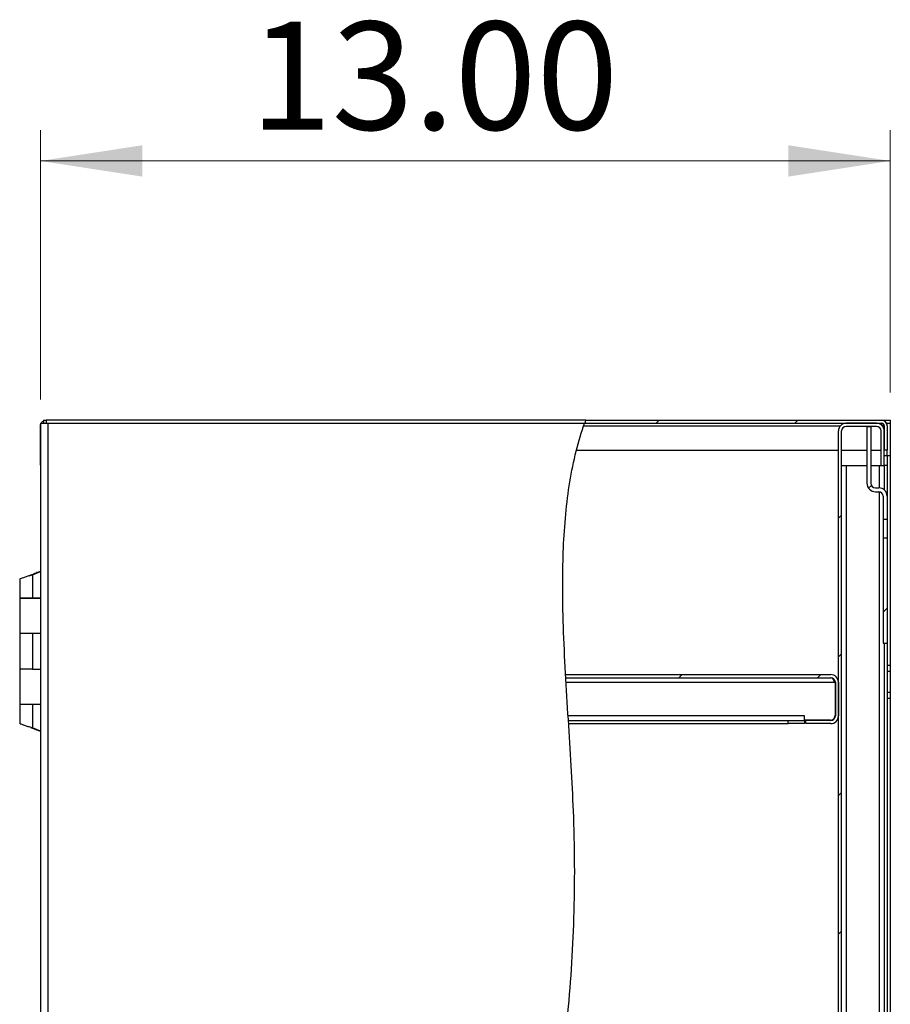
# Model space of a CAD drawing. Units: inches. Extents: x 0.5 to 10.5, y 0.5 to 8.
# Drawn here: x 4.8 to 5.9, y 4.1 to 5.4 of the extents above; entities that cross this region are included whole.
import ezdxf

# ---------------------------------------------------------------- set-up
doc = ezdxf.new("R2010")
doc.units = ezdxf.units.IN
doc.header["$MEASUREMENT"] = 0
doc.styles.add('SLDTEXTSTYLE0', font='TXT', dxfattribs={"width": 0.75})
doc.dimstyles.new('SLDDIMSTYLE0', dxfattribs={"dimtxt": 0.137795, "dimasz": 0.13, "dimexe": 0, "dimexo": 0.0625, "dimgap": 0.034449, "dimtad": 1, "dimlfac": 12, "dimrnd": 1e-09, "dimzin": 4, "dimdsep": 46, "dimtxsty": 'SLDTEXTSTYLE0', "dimsah": 1, "dimcen": 0.09, "dimadec": 0, "dimazin": 1, "dimtfac": 1, "dimtofl": 0, "dimtmove": 0, "dimatfit": 3, "dimfxl": 0, "dimfrac": 2, "dimtolj": 1, "dimtzin": 12, "dimarcsym": 0})

# ---------------------------------------------------------------- blocks, each defined once
blk = doc.blocks.new('_D_4')
at = {"color": 7, "linetype": 'Continuous', "lineweight": 0}
for p, q in [((4.7991, 4.9074), (4.7991, 5.2509)), ((5.8826, 4.9164), (5.8826, 5.2509)), ((4.7991, 5.2115), (5.8826, 5.2115))]:
    blk.add_line(p, q, dxfattribs=at)
at = {"color": 7, "linetype": 'Continuous', "lineweight": 18}
for points in [[(4.7991, 5.2115), (4.9291, 5.1915), (4.9291, 5.2315)], [(5.8826, 5.2115), (5.7526, 5.2315), (5.7526, 5.1915)]]:
    blk.add_solid(points, dxfattribs=at)
at = {"color": 7, "linetype": 'Continuous', "lineweight": 18, "insert": (5.0662, 5.3891), "char_height": 0.1378, "attachment_point": 1, "style": 'SLDTEXTSTYLE0'}
blk.add_mtext('13.00', dxfattribs=at)

msp = doc.modelspace()

# ---------------------------------------------------------------- hatches: boundary and pattern name
at = {"linetype": 'Continuous', "lineweight": 18}
h = msp.add_hatch(dxfattribs=at)
h.set_pattern_fill('ANSI31', style=0)
edge = h.paths.add_edge_path(flags=0)
edge.add_spline(control_points=[(5.49289, 4.87704), (5.44394, 4.74155), (5.52716, 4.17833), (5.37237, 3.6582), (5.24406, 3.05162), (5.34232, 2.88454)], knot_values=[0.1242958, 0.1242958, 0.1242958, 0.1242958, 0.2077705, 0.3633315, 0.4740576, 0.4740576, 0.4740576, 0.4740576], weights=[1, 1, 1, 1, 1, 1], degree=3, periodic=0)
edge.add_spline(control_points=[(5.34232, 2.88454), (5.24406, 3.05162), (5.37237, 3.6582), (5.52716, 4.17833), (5.44394, 4.74155), (5.49289, 4.87704)], knot_values=[0.5259424, 0.5259424, 0.5259424, 0.5259424, 0.6366685, 0.7922295, 0.8757042, 0.8757042, 0.8757042, 0.8757042], weights=[1, 1, 1, 1, 1, 1], degree=3, periodic=0)
h = msp.add_hatch(dxfattribs=at)
h.set_pattern_fill('ANSI31', style=0)
edge = h.paths.add_edge_path(flags=0)
edge.add_spline(control_points=[(5.49289, 4.87704), (5.49335, 4.8783), (5.49381, 4.87955), (5.49428, 4.88079)], knot_values=[0.8757042, 0.8757042, 0.8757042, 0.8757042, 0.8764776, 0.8764776, 0.8764776, 0.8764776], weights=[1, 1, 1, 1], degree=3, periodic=0)
edge.add_spline(control_points=[(5.49428, 4.88079), (5.49428, 4.88079), (5.49423, 4.88066), (5.49414, 4.88042), (5.49405, 4.88018), (5.49391, 4.87981), (5.49374, 4.87936), (5.49357, 4.8789), (5.49337, 4.87834), (5.49314, 4.87771), (5.4929, 4.87705), (5.49263, 4.87631), (5.49236, 4.87555), (5.49213, 4.8749), (5.49189, 4.87421), (5.49165, 4.87354)], knot_values=[0, 0, 0, 0, 0.0007077, 0.0007077, 0.0007077, 0.0014142, 0.0014142, 0.0014142, 0.0021403, 0.0021403, 0.0021403, 0.0029106, 0.0029106, 0.0029106, 0.0035615, 0.0035615, 0.0035615, 0.0035615], weights=[1, 1, 1, 1, 1, 1, 1, 1, 1, 1, 1, 1, 1, 1, 1, 1], degree=3, periodic=0)
edge.add_spline(control_points=[(5.49165, 4.87354), (5.48819, 4.86363), (5.48514, 4.85339), (5.48246, 4.84287)], knot_values=[0.1250118, 0.1250118, 0.1250118, 0.1250118, 0.1310732, 0.1310732, 0.1310732, 0.1310732], weights=[1, 1, 1, 1], degree=3, periodic=0)
edge.add_spline(control_points=[(5.48246, 4.84287), (5.48514, 4.85339), (5.48819, 4.86363), (5.49165, 4.87354)], knot_values=[0.8689268, 0.8689268, 0.8689268, 0.8689268, 0.8749882, 0.8749882, 0.8749882, 0.8749882], weights=[1, 1, 1, 1], degree=3, periodic=0)
edge.add_spline(control_points=[(5.49165, 4.87354), (5.49177, 4.87386), (5.49188, 4.87419), (5.49199, 4.8745), (5.49212, 4.87487), (5.49225, 4.87523), (5.49236, 4.87555), (5.49247, 4.87585), (5.49257, 4.87612), (5.49265, 4.87635), (5.49272, 4.87657), (5.49279, 4.87674), (5.49283, 4.87686), (5.49287, 4.87698), (5.49289, 4.87704), (5.49289, 4.87704)], knot_values=[0, 0, 0, 0, 0.0003129, 0.0003129, 0.0003129, 0.0006853, 0.0006853, 0.0006853, 0.0010377, 0.0010377, 0.0010377, 0.0013813, 0.0013813, 0.0013813, 0.0017254, 0.0017254, 0.0017254, 0.0017254], weights=[1, 1, 1, 1, 1, 1, 1, 1, 1, 1, 1, 1, 1, 1, 1, 1], degree=3, periodic=0)
h = msp.add_hatch(dxfattribs=at)
h.set_pattern_fill('ANSI31', style=0)
edge = h.paths.add_edge_path(flags=0)
edge.add_line((5.49289, 4.87704), (5.8714, 4.87704))
edge.add_arc((5.8714, 4.87354), 0.0035, 0, 90, ccw=False)
edge.add_line((5.8749, 4.87354), (5.8749, 4.84287))
edge.add_line((5.8749, 4.84287), (5.87865, 4.84287))
edge.add_line((5.87865, 4.84287), (5.87865, 4.87354))
edge.add_arc((5.8714, 4.87354), 0.00725, 0, 90)
edge.add_line((5.8714, 4.88079), (5.49428, 4.88079))
edge.add_spline(control_points=[(5.49428, 4.88079), (5.49381, 4.87955), (5.49335, 4.8783), (5.49289, 4.87704)], knot_values=[0.1235224, 0.1235224, 0.1235224, 0.1235224, 0.1242958, 0.1242958, 0.1242958, 0.1242958], weights=[1, 1, 1, 1], degree=3, periodic=0)
h = msp.add_hatch(dxfattribs=at)
h.set_pattern_fill('ANSI31', style=0)
edge = h.paths.add_edge_path(flags=0)
edge.add_line((5.8709, 4.82329), (5.8749, 4.82329))
edge.add_line((5.8749, 4.82329), (5.8749, 4.86721))
edge.add_arc((5.86507, 4.86721), 0.00983, 0, 90)
edge.add_line((5.86507, 4.87704), (5.8264, 4.87704))
edge.add_arc((5.8264, 4.86721), 0.00983, 90, 180)
edge.add_line((5.81657, 4.86721), (5.81657, 2.89437))
edge.add_arc((5.8264, 2.89437), 0.00983, 180, 270)
edge.add_line((5.8264, 2.88454), (5.86507, 2.88454))
edge.add_arc((5.86507, 2.89437), 0.00983, 270, 360)
edge.add_line((5.8749, 2.89437), (5.8749, 2.93829))
edge.add_line((5.8749, 2.93829), (5.8709, 2.93829))
edge.add_line((5.8709, 2.93829), (5.8709, 2.89437))
edge.add_arc((5.86507, 2.89437), 0.00583, 270, 360, ccw=False)
edge.add_line((5.86507, 2.88854), (5.8264, 2.88854))
edge.add_arc((5.8264, 2.89437), 0.00583, 180, 270, ccw=False)
edge.add_line((5.82057, 2.89437), (5.82057, 4.86721))
edge.add_arc((5.8264, 4.86721), 0.00583, 90, 180, ccw=False)
edge.add_line((5.8264, 4.87304), (5.86507, 4.87304))
edge.add_arc((5.86507, 4.86721), 0.00583, 0, 90, ccw=False)
edge.add_line((5.8709, 4.86721), (5.8709, 4.82329))
h = msp.add_hatch(dxfattribs=at)
h.set_pattern_fill('ANSI31', style=0)
edge = h.paths.add_edge_path(flags=0)
edge.add_line((5.87865, 4.75429), (5.87865, 4.78387))
edge.add_arc((5.86786, 4.78387), 0.01079, 0, 90)
edge.add_line((5.86786, 4.79466), (5.86365, 4.79466))
edge.add_arc((5.86365, 4.8005), 0.00583, 180, 270, ccw=False)
edge.add_line((5.85782, 4.8005), (5.85782, 4.87304))
edge.add_line((5.85782, 4.87304), (5.85286, 4.87304))
edge.add_line((5.85286, 4.87304), (5.85286, 4.8005))
edge.add_arc((5.86365, 4.8005), 0.01079, 180, 270)
edge.add_line((5.86365, 4.78971), (5.86786, 4.78971))
edge.add_arc((5.86786, 4.78387), 0.00583, 0, 90, ccw=False)
edge.add_line((5.87369, 4.78387), (5.87369, 4.75429))
edge.add_line((5.87369, 4.75429), (5.87865, 4.75429))
h = msp.add_hatch(dxfattribs=at)
h.set_pattern_fill('ANSI31', style=0)
h.paths.add_polyline_path([(5.87369, 4.59675), (5.87865, 4.59675), (5.87865, 4.73087), (5.87369, 4.73087)], flags=0)
h = msp.add_hatch(dxfattribs=at)
h.set_pattern_fill('ANSI31', style=0)
edge = h.paths.add_edge_path(flags=0)
edge.add_spline(control_points=[(5.46892, 4.55254), (5.46885, 4.55387), (5.46877, 4.55521), (5.4687, 4.55654)], knot_values=[0.820434, 0.820434, 0.820434, 0.820434, 0.8210574, 0.8210574, 0.8210574, 0.8210574], weights=[1, 1, 1, 1], degree=3, periodic=0)
edge.add_spline(control_points=[(5.4687, 4.55654), (5.4687, 4.55654), (5.4687, 4.55646), (5.46871, 4.5563), (5.46873, 4.55606), (5.46875, 4.55563), (5.46878, 4.55505), (5.46881, 4.55447), (5.46886, 4.55372), (5.4689, 4.55286), (5.46895, 4.552), (5.46901, 4.55101), (5.46907, 4.54997), (5.46913, 4.54893), (5.46919, 4.54781), (5.46925, 4.54671)], knot_values=[0, 0, 0, 0, 0.0006575, 0.0006575, 0.0006575, 0.0016727, 0.0016727, 0.0016727, 0.0026895, 0.0026895, 0.0026895, 0.0037072, 0.0037072, 0.0037072, 0.0047247, 0.0047247, 0.0047247, 0.0047247], weights=[1, 1, 1, 1, 1, 1, 1, 1, 1, 1, 1, 1, 1, 1, 1, 1], degree=3, periodic=0)
edge.add_spline(control_points=[(5.46925, 4.54671), (5.47008, 4.53243), (5.47096, 4.51814), (5.47186, 4.50387)], knot_values=[0.1804746, 0.1804746, 0.1804746, 0.1804746, 0.1871434, 0.1871434, 0.1871434, 0.1871434], weights=[1, 1, 1, 1], degree=3, periodic=0)
edge.add_spline(control_points=[(5.47186, 4.50387), (5.47193, 4.50277), (5.472, 4.50165), (5.47206, 4.50061), (5.47213, 4.49957), (5.47219, 4.49858), (5.47225, 4.49772), (5.4723, 4.49686), (5.47235, 4.49611), (5.47238, 4.49553), (5.47242, 4.49494), (5.47245, 4.49452), (5.47246, 4.49428), (5.47247, 4.49412), (5.47248, 4.49404), (5.47248, 4.49404)], knot_values=[0, 0, 0, 0, 0.0010099, 0.0010099, 0.0010099, 0.0020198, 0.0020198, 0.0020198, 0.0030288, 0.0030288, 0.0030288, 0.0040359, 0.0040359, 0.0040359, 0.0046868, 0.0046868, 0.0046868, 0.0046868], weights=[1, 1, 1, 1, 1, 1, 1, 1, 1, 1, 1, 1, 1, 1, 1, 1], degree=3, periodic=0)
edge.add_spline(control_points=[(5.47248, 4.49404), (5.47239, 4.49537), (5.47231, 4.49671), (5.47223, 4.49804)], knot_values=[0.8113238, 0.8113238, 0.8113238, 0.8113238, 0.8119475, 0.8119475, 0.8119475, 0.8119475], weights=[1, 1, 1, 1], degree=3, periodic=0)
edge.add_spline(control_points=[(5.47223, 4.49804), (5.47223, 4.49804), (5.47222, 4.49809), (5.47222, 4.49818), (5.47221, 4.49832), (5.47219, 4.49858), (5.47217, 4.49892), (5.47215, 4.49927), (5.47212, 4.49971), (5.47209, 4.50022), (5.47206, 4.50073), (5.47202, 4.50132), (5.47198, 4.50194), (5.47194, 4.50256), (5.4719, 4.50322), (5.47186, 4.50387)], knot_values=[0, 0, 0, 0, 0.0003893, 0.0003893, 0.0003893, 0.0009917, 0.0009917, 0.0009917, 0.0015953, 0.0015953, 0.0015953, 0.0021994, 0.0021994, 0.0021994, 0.0028034, 0.0028034, 0.0028034, 0.0028034], weights=[1, 1, 1, 1, 1, 1, 1, 1, 1, 1, 1, 1, 1, 1, 1, 1], degree=3, periodic=0)
edge.add_spline(control_points=[(5.47186, 4.50387), (5.47096, 4.51814), (5.47008, 4.53243), (5.46925, 4.54671)], knot_values=[0.8128566, 0.8128566, 0.8128566, 0.8128566, 0.8195254, 0.8195254, 0.8195254, 0.8195254], weights=[1, 1, 1, 1], degree=3, periodic=0)
edge.add_spline(control_points=[(5.46925, 4.54671), (5.46922, 4.54736), (5.46918, 4.54802), (5.46914, 4.54864), (5.46911, 4.54926), (5.46908, 4.54984), (5.46905, 4.55036), (5.46902, 4.55087), (5.46899, 4.55131), (5.46897, 4.55166), (5.46895, 4.552), (5.46894, 4.55226), (5.46893, 4.5524), (5.46893, 4.55249), (5.46892, 4.55254), (5.46892, 4.55254)], knot_values=[0, 0, 0, 0, 0.0005987, 0.0005987, 0.0005987, 0.0011974, 0.0011974, 0.0011974, 0.0017957, 0.0017957, 0.0017957, 0.002393, 0.002393, 0.002393, 0.0027798, 0.0027798, 0.0027798, 0.0027798], weights=[1, 1, 1, 1, 1, 1, 1, 1, 1, 1, 1, 1, 1, 1, 1, 1], degree=3, periodic=0)
h = msp.add_hatch(dxfattribs=at)
h.set_pattern_fill('ANSI31', style=0)
edge = h.paths.add_edge_path(flags=0)
edge.add_line((5.46892, 4.55254), (5.80673, 4.55254))
edge.add_arc((5.80673, 4.54671), 0.00583, 0, 90, ccw=False)
edge.add_line((5.81257, 4.54671), (5.81257, 4.50387))
edge.add_arc((5.80673, 4.50387), 0.00583, 270, 360, ccw=False)
edge.add_line((5.80673, 4.49804), (5.7749, 4.49804))
edge.add_line((5.7749, 4.49804), (5.7749, 4.49404))
edge.add_line((5.7749, 4.49404), (5.80673, 4.49404))
edge.add_arc((5.80673, 4.50387), 0.00983, 270, 360)
edge.add_line((5.81657, 4.50387), (5.81657, 4.54671))
edge.add_arc((5.80673, 4.54671), 0.00983, 0, 90)
edge.add_line((5.80673, 4.55654), (5.4687, 4.55654))
edge.add_spline(control_points=[(5.4687, 4.55654), (5.46877, 4.55521), (5.46885, 4.55387), (5.46892, 4.55254)], knot_values=[0.1789426, 0.1789426, 0.1789426, 0.1789426, 0.179566, 0.179566, 0.179566, 0.179566], weights=[1, 1, 1, 1], degree=3, periodic=0)

# ---------------------------------------------------------------- linework, layer by layer
at = {"color": 7, "linetype": 'Continuous', "lineweight": 25}
for p, q in [((4.79907, 4.86804), (4.79907, 4.87354)), ((4.79907, 4.87354), (4.79932, 4.87354)), ((4.79932, 4.87704), (4.80832, 4.87704)), ((4.79932, 4.87704), (4.79932, 2.88454)), ((4.80298, 4.88079), (4.80298, 4.87704)), ((4.80298, 4.88079), (4.80632, 4.88079)), ((4.80632, 4.88079), (4.80632, 4.87704)), ((5.49428, 4.88079), (4.80632, 4.88079)), ((4.80832, 4.87704), (4.80832, 2.88454)), ((4.80832, 4.87704), (5.49289, 4.87704)), ((5.49166, 4.87354), (5.81888, 4.87354)), ((5.49289, 4.87704), (5.8714, 4.87704)), ((5.49428, 4.88079), (5.8714, 4.88079)), ((5.86507, 4.87704), (5.8264, 4.87704)), ((5.86507, 4.87304), (5.8264, 4.87304)), ((5.85286, 4.87304), (5.85286, 4.8005)), ((5.85286, 4.87304), (5.85782, 4.87304)), ((5.85782, 4.87304), (5.85782, 4.8005)), ((5.87123, 4.87487), (5.87123, 4.87704)), ((5.8714, 4.88079), (5.8824, 4.88079)), ((5.87365, 4.872), (5.87365, 4.87622)), ((5.8749, 4.87354), (5.8749, 4.84287)), ((5.87865, 4.87704), (5.87775, 4.87704)), ((5.87865, 4.87704), (5.88265, 4.87704)), ((5.87865, 4.87354), (5.87865, 4.87704)), ((5.87865, 4.87354), (5.87865, 4.84287)), ((5.8824, 4.88079), (5.8824, 4.87704)), ((5.88265, 4.87704), (5.88265, 4.83537)), ((4.79907, 4.82737), (4.79907, 4.86804)), ((4.79907, 4.86804), (4.79932, 4.86804)), ((5.81657, 2.89437), (5.81657, 4.86721)), ((5.82057, 2.89437), (5.82057, 4.86721)), ((5.8709, 4.82329), (5.8709, 4.86721)), ((5.8749, 4.82329), (5.8749, 4.86721)), ((5.48273, 4.84287), (5.81657, 4.84287)), ((5.82057, 4.84287), (5.85286, 4.84287)), ((5.85782, 4.84287), (5.8709, 4.84287)), ((5.87865, 4.84287), (5.8749, 4.84287)), ((5.87865, 4.83537), (5.8749, 4.83537)), ((5.87865, 4.83537), (5.87865, 4.84287)), ((5.87865, 4.83537), (5.87865, 4.82321)), ((5.88265, 4.83537), (5.87865, 4.83537)), ((5.88265, 4.83537), (5.88265, 4.56829)), ((4.79932, 4.82737), (4.79907, 4.82737)), ((4.79907, 4.82554), (4.79907, 4.82737)), ((4.79932, 4.82554), (4.79907, 4.82554)), ((5.82057, 4.82321), (5.8264, 4.82321)), ((5.8264, 4.82321), (5.8264, 2.93837)), ((5.8264, 4.82321), (5.85286, 4.82321)), ((5.85782, 4.82321), (5.86882, 4.82321)), ((5.86882, 4.82321), (5.87465, 4.82321)), ((5.86882, 4.79462), (5.86882, 4.82321)), ((5.8709, 4.82329), (5.8749, 4.82329)), ((5.87365, 4.82321), (5.87365, 4.82329)), ((5.87865, 4.82321), (5.87465, 4.82321)), ((5.87465, 4.82321), (5.87465, 4.79226)), ((5.87865, 4.82321), (5.87865, 4.78387)), ((5.86365, 4.79466), (5.86786, 4.79466)), ((5.86365, 4.78971), (5.86786, 4.78971)), ((5.86882, 2.93837), (5.86882, 4.78963)), ((5.87369, 4.78387), (5.87369, 4.75429)), ((5.87865, 4.78387), (5.87865, 4.75429)), ((5.87865, 4.75429), (5.87369, 4.75429)), ((5.87369, 4.75429), (5.87369, 4.73087)), ((5.87865, 4.75429), (5.87865, 4.73087)), ((5.87369, 4.73087), (5.87865, 4.73087)), ((5.87369, 4.73087), (5.87369, 4.59675)), ((5.87865, 4.73087), (5.87865, 4.59675)), ((4.78504, 4.68258), (4.78665, 4.68368)), ((4.78801, 4.68376), (4.7865, 4.68297)), ((4.78801, 4.68376), (4.79932, 4.68845)), ((4.78909, 4.68376), (4.78801, 4.68376)), ((4.78909, 4.68376), (4.79932, 4.688)), ((4.78909, 4.68376), (4.78909, 4.65421)), ((4.79425, 4.6866), (4.79425, 4.68635)), ((4.79425, 4.6866), (4.79485, 4.6866)), ((4.79485, 4.6866), (4.79438, 4.6866)), ((4.77261, 4.67827), (4.77261, 4.65421)), ((4.77261, 4.65421), (4.78909, 4.65421)), ((4.77261, 4.65412), (4.77261, 4.60954)), ((4.79932, 4.65412), (4.77261, 4.65412)), ((4.78909, 4.65421), (4.79932, 4.65421)), ((4.77261, 4.60954), (4.79932, 4.60954)), ((4.77261, 4.60896), (4.77261, 4.56362)), ((4.78909, 4.60896), (4.77261, 4.60896)), ((4.78909, 4.60896), (4.78909, 4.56362)), ((4.79932, 4.60896), (4.78909, 4.60896)), ((5.87369, 4.59675), (5.87865, 4.59675)), ((5.87465, 4.59675), (5.87465, 2.93837)), ((5.87865, 4.59675), (5.87865, 2.93837)), ((4.77261, 4.56362), (4.77261, 4.51904)), ((4.78909, 4.56362), (4.77261, 4.56362)), ((4.78909, 4.56362), (4.79932, 4.56362)), ((5.88265, 4.56829), (5.87865, 4.56829)), ((5.87865, 4.56079), (5.88265, 4.56079)), ((5.88265, 4.56829), (5.88265, 4.56079)), ((5.88265, 4.56079), (5.88265, 4.53412)), ((5.4687, 4.55654), (5.80673, 4.55654)), ((5.46892, 4.55254), (5.80673, 4.55254)), ((5.46927, 4.54671), (5.81215, 4.54671)), ((5.81215, 4.54671), (5.81215, 4.50429)), ((5.81257, 4.54671), (5.81257, 4.50387)), ((5.81657, 4.54671), (5.81657, 4.50387)), ((5.87865, 4.53412), (5.88265, 4.53412)), ((5.88265, 4.53412), (5.88265, 4.52662)), ((5.87865, 4.52662), (5.88265, 4.52662)), ((5.88265, 4.52662), (5.88265, 3.90162)), ((4.77261, 4.51904), (4.79932, 4.51904)), ((4.77261, 4.51837), (4.77261, 4.49421)), ((4.78909, 4.51837), (4.77261, 4.51837)), ((4.78909, 4.51837), (4.78909, 4.48882)), ((4.79932, 4.51837), (4.78909, 4.51837)), ((5.77323, 4.50387), (5.47188, 4.50387)), ((5.47224, 4.49804), (5.7524, 4.49804)), ((5.7524, 4.49404), (5.7524, 4.49804)), ((5.7524, 4.49804), (5.77323, 4.49804)), ((5.77323, 4.49804), (5.77323, 4.50387)), ((5.80632, 4.49846), (5.77323, 4.49846)), ((5.77323, 4.49804), (5.77323, 4.49404)), ((5.7749, 4.49404), (5.7749, 4.49804)), ((5.80673, 4.49804), (5.7749, 4.49804)), ((4.78801, 4.48882), (4.78909, 4.48882)), ((4.79932, 4.48413), (4.78801, 4.48882)), ((4.79932, 4.48458), (4.78909, 4.48882)), ((4.79425, 4.48623), (4.79425, 4.48598)), ((4.79425, 4.48598), (4.79485, 4.48598)), ((5.47248, 4.49404), (5.7524, 4.49404)), ((5.77323, 4.49404), (5.7524, 4.49404)), ((5.80673, 4.49404), (5.7749, 4.49404))]:
    msp.add_line(p, q, dxfattribs=at)
at = {"color": 7, "linetype": 'Continuous', "lineweight": 25, "flags": 128}
for points in [[(4.79907, 4.87354), (4.79921, 4.87495), (4.79932, 4.87543)], [(4.79932, 4.82365), (4.79921, 4.82413), (4.79907, 4.82554)]]:
    msp.add_lwpolyline(points, dxfattribs=at)
at = {"color": 7, "linetype": 'Continuous', "lineweight": 25}
for centre, radius, start, end in [((4.80632, 4.87354), 0.00725, 117.37227, 151.13427), ((5.8264, 4.86721), 0.00983, 90, 180), ((5.8264, 4.86721), 0.00583, 90, 180), ((5.86507, 4.86721), 0.00983, 0, 90), ((5.86507, 4.86721), 0.00583, 0, 90), ((5.8714, 4.87354), 0.00725, 0, 90), ((5.8714, 4.87354), 0.0035, 0, 90), ((5.86365, 4.8005), 0.01079, 180, 270), ((5.86365, 4.8005), 0.00583, 180, 270), ((5.86786, 4.78387), 0.01079, 0, 90), ((5.86786, 4.78387), 0.00583, 0, 90), ((5.80673, 4.54671), 0.00983, 0, 90), ((5.80673, 4.54671), 0.00583, 0, 90), ((5.80632, 4.50429), 0.00583, 270, 0), ((5.80673, 4.50387), 0.00983, 270, 0), ((5.80673, 4.50387), 0.00583, 270, 0)]:
    msp.add_arc(centre, radius, start, end, dxfattribs=at)
for points, knots in [([(5.34232, 2.88454), (5.33647, 2.89528), (5.32472, 2.91684), (5.31151, 2.95155), (5.3008, 2.98921), (5.29313, 3.03003), (5.28851, 3.07384), (5.28691, 3.11894), (5.28799, 3.1651), (5.29142, 3.21207), (5.29782, 3.26765), (5.30796, 3.33146), (5.32207, 3.40288), (5.33786, 3.47326), (5.35425, 3.54195), (5.37049, 3.60867), (5.38637, 3.6735), (5.40167, 3.73685), (5.4174, 3.8043), (5.43311, 3.87626), (5.44806, 3.95335), (5.46069, 4.03104), (5.46986, 4.1043), (5.47594, 4.17347), (5.47943, 4.23878), (5.48063, 4.30622), (5.47943, 4.3712), (5.47631, 4.43334), (5.47261, 4.49198), (5.46888, 4.55105), (5.46593, 4.60987), (5.46467, 4.66378), (5.46537, 4.71238), (5.46789, 4.75546), (5.47271, 4.79687), (5.48023, 4.83627), (5.48776, 4.86267), (5.49249, 4.87589), (5.49289, 4.87704)], [0, 0, 0, 0, 0.0181118, 0.0363674, 0.0549056, 0.0761093, 0.0978526, 0.1201511, 0.1429771, 0.1662685, 0.1899367, 0.2259004, 0.2620319, 0.297846, 0.3328284, 0.3667145, 0.3996441, 0.4317912, 0.4633313, 0.5023117, 0.5409846, 0.5797347, 0.6189698, 0.6504194, 0.6826549, 0.7159047, 0.7504035, 0.7789783, 0.8081374, 0.8375111, 0.86673, 0.8954402, 0.9174317, 0.9387792, 0.9593823, 0.9791855, 0.9981948, 1, 1, 1, 1]), ([(5.49428, 4.88079), (5.49425, 4.88072), (5.49419, 4.88057), (5.49377, 4.87942), (5.49331, 4.87819), (5.49298, 4.87727), (5.4929, 4.87704)], [0, 0, 0, 0, 0.2972104, 0.5941178, 0.8993911, 1, 1, 1, 1]), ([(4.78909, 4.68376), (4.78745, 4.68329), (4.78416, 4.68233), (4.78009, 4.68111), (4.77807, 4.68036), (4.77735, 4.6801)], [0, 0, 0, 0, 0.390593, 0.7812526, 1, 1, 1, 1]), ([(4.78665, 4.68368), (4.78768, 4.68406), (4.78963, 4.68478), (4.7921, 4.68577), (4.79375, 4.6864), (4.79458, 4.68664), (4.79436, 4.68661), (4.79425, 4.6866)], [0, 0, 0, 0, 0.2270282, 0.4334284, 0.6334454, 0.8113172, 1, 1, 1, 1]), ([(4.77735, 4.6801), (4.77627, 4.67972), (4.77412, 4.67897), (4.77278, 4.67842), (4.77265, 4.67831), (4.77261, 4.67827)], [0, 0, 0, 0, 0.40474928, 0.80694751, 1, 1, 1, 1]), ([(5.81215, 4.54671), (5.8117, 4.54747), (5.8108, 4.549), (5.80944, 4.55092), (5.80809, 4.55228), (5.80719, 4.55245), (5.80673, 4.55254)], [0, 0, 0, 0, 0.24965875, 0.49943522, 0.74921199, 1, 1, 1, 1]), ([(5.81215, 4.54671), (5.81174, 4.54791), (5.81121, 4.54946), (5.81068, 4.55073), (5.81056, 4.55101)], [0, 0, 0, 0, 0.7766575, 1, 1, 1, 1]), ([(4.77279, 4.49421), (4.77276, 4.49421), (4.77268, 4.49423), (4.7741, 4.49369), (4.77603, 4.49298), (4.77736, 4.49247), (4.7776, 4.49238)], [0, 0, 0, 0, 0.1937077, 0.5517796, 0.9188909, 1, 1, 1, 1]), ([(4.7776, 4.49238), (4.77897, 4.49191), (4.7817, 4.49095), (4.78587, 4.48976), (4.78829, 4.48905), (4.78909, 4.48882)], [0, 0, 0, 0, 0.4012899, 0.8026485, 1, 1, 1, 1]), ([(4.79425, 4.48598), (4.79436, 4.48597), (4.79458, 4.48595), (4.79385, 4.48616), (4.79244, 4.48666), (4.79045, 4.48749), (4.78841, 4.48824), (4.7871, 4.48874), (4.78665, 4.4889)], [0, 0, 0, 0, 0.1778437, 0.3557448, 0.5320448, 0.7065235, 0.901796, 1, 1, 1, 1])]:
    msp.add_open_spline(points, degree=3, knots=knots, dxfattribs=at)

# ---------------------------------------------------------------- dimensions: what is measured, and where the dimension line sits
at = {"color": 7, "linetype": 'Continuous', "lineweight": 18}
dim = msp.add_linear_dim(base=(5.88265, 5.21152), p1=(4.79907, 4.86804), p2=(5.88265, 4.87704), angle=0, dimstyle='SLDDIMSTYLE0', dxfattribs=at)
dim.commit()
dim.dimension.update_dxf_attribs({"geometry": '_D_4', "text_midpoint": (5.2953, 5.21152), "dimtype": 160})

doc.saveas('drawing.dxf')
